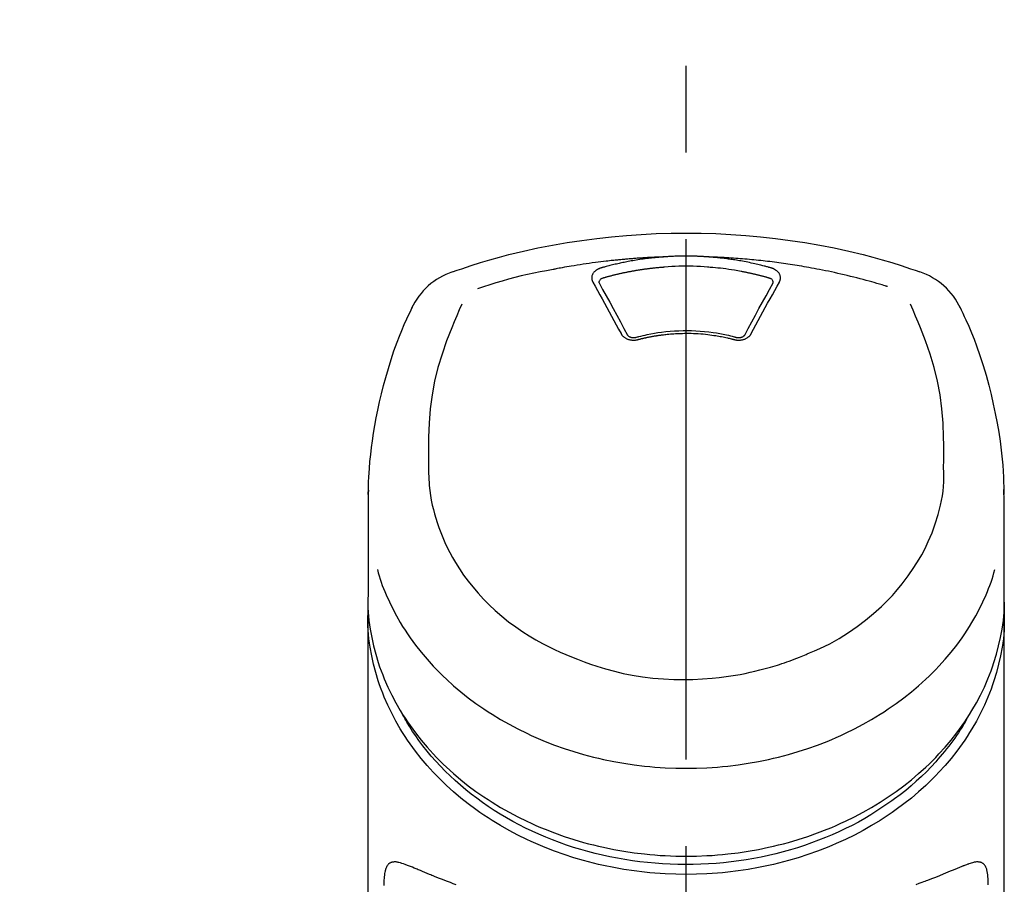
# Model space of a CAD drawing. Extents: x 28111 to 54233, y -10810 to -2410.
# Drawn here: x 29303 to 29374, y -7792 to -7730 of the extents above; entities that cross this region are included whole.
import ezdxf

# ---------------------------------------------------------------- set-up
doc = ezdxf.new("R2010")
doc.units = 0
doc.header["$LTSCALE"] = 50
doc.header["$MEASUREMENT"] = 0
doc.linetypes.add('CENTER2', pattern=[1.125, 0.75, -0.125, 0.125, -0.125])
doc.layers.get('0').update_dxf_attribs({"linetype": 'CONTINUOUS'})
doc.layers.add('150-機器', color=8, linetype='CONTINUOUS')
doc.layers.add('161-番号', color=110, linetype='CONTINUOUS')
doc.styles.add('KH001', font='txt')
doc.dimstyles.new('KH1xx030', dxfattribs={"dimscale": 30, "dimtxt": 2, "dimasz": 0.6, "dimexe": 0.3, "dimexo": 1.2, "dimgap": 0.5, "dimtad": 3, "dimdec": 1, "dimdsep": 46, "dimlunit": 6, "dimtxsty": 'KH001', "dimblk": 'DOT', "dimcen": 1, "dimdle": 1, "dimclrd": 256, "dimclre": 256, "dimclrt": 256, "dimadec": 0, "dimazin": 0, "dimtfac": 1, "dimtdec": 1, "dimtix": 1, "dimtmove": 2, "dimatfit": 3, "dimldrblk": 'CLOSEDBLANK', "dimfxl": 1, "dimtolj": 1, "dimtzin": 0, "dimlwd": -1, "dimlwe": -1, "dimarcsym": 0})

# ---------------------------------------------------------------- blocks, each defined once
blk = doc.blocks.new('_Dot')
at = {"color": 0, "linetype": 'ByBlock', "lineweight": -2}
blk.add_line((-0.5, 0), (-1, 0), dxfattribs=at)
at = {"color": 0, "linetype": 'ByBlock', "const_width": 0.5}
blk.add_lwpolyline([(-0.25, 0, 1), (0.25, 0, 1)], format="xyb", close=True, dxfattribs=at)

msp = doc.modelspace()

# ---------------------------------------------------------------- linework, layer by layer
at = {"layer": '150-機器', "color": 161, "linetype": 'CENTER2'}
msp.add_line((29351.406, -8064.588), (29351.406, -7732.6), dxfattribs=at)
at = {"layer": '150-機器', "color": 13, "linetype": 'Continuous'}
for points in [[(29334.546, -7748.19), (29334.883, -7748.076), (29335.219, -7747.962), (29335.557, -7747.849), (29335.895, -7747.738), (29336.572, -7747.524), (29337.253, -7747.32), (29337.938, -7747.127), (29338.625, -7746.945), (29339.668, -7746.692), (29340.717, -7746.466), (29341.772, -7746.264), (29342.83, -7746.084), (29343.894, -7745.923), (29344.961, -7745.783), (29346.03, -7745.664), (29347.101, -7745.566), (29348.176, -7745.49), (29349.252, -7745.436), (29350.328, -7745.403), (29351.406, -7745.393), (29352.483, -7745.403), (29353.56, -7745.436), (29354.636, -7745.49), (29355.71, -7745.566), (29356.782, -7745.664), (29357.851, -7745.783), (29358.917, -7745.923), (29359.981, -7746.084), (29361.04, -7746.265), (29362.094, -7746.466), (29363.144, -7746.692), (29364.187, -7746.945), (29364.874, -7747.127), (29365.558, -7747.32), (29366.239, -7747.524), (29366.917, -7747.738), (29367.255, -7747.849), (29367.592, -7747.962), (29367.929, -7748.076), (29368.266, -7748.19)], [(29349.804, -7747.115), (29349.776, -7747.116), (29349.748, -7747.117), (29349.72, -7747.118), (29349.692, -7747.119), (29349.636, -7747.121), (29349.58, -7747.123), (29349.524, -7747.125), (29349.468, -7747.127), (29349.384, -7747.13), (29349.3, -7747.133), (29349.216, -7747.137), (29349.132, -7747.141), (29349.048, -7747.145), (29348.964, -7747.149), (29348.881, -7747.153), (29348.797, -7747.157), (29348.713, -7747.162), (29348.629, -7747.166), (29348.545, -7747.171), (29348.461, -7747.176), (29348.377, -7747.181), (29348.293, -7747.186), (29348.21, -7747.191), (29348.126, -7747.197), (29348.042, -7747.202), (29347.958, -7747.208), (29347.874, -7747.214), (29347.791, -7747.22), (29347.707, -7747.226), (29347.623, -7747.232), (29347.539, -7747.239), (29347.456, -7747.245), (29347.372, -7747.252), (29347.288, -7747.259), (29347.204, -7747.266), (29347.121, -7747.273), (29347.037, -7747.28), (29346.954, -7747.288), (29346.87, -7747.295), (29346.786, -7747.303), (29346.703, -7747.311), (29346.619, -7747.319), (29346.535, -7747.327), (29346.452, -7747.335), (29346.368, -7747.343), (29346.285, -7747.352), (29346.201, -7747.361), (29346.118, -7747.369), (29345.999, -7747.382), (29345.879, -7747.395), (29345.76, -7747.408), (29345.641, -7747.422), (29345.446, -7747.444), (29345.252, -7747.467), (29345.057, -7747.491), (29344.863, -7747.516), (29344.641, -7747.545), (29344.42, -7747.576), (29344.198, -7747.608), (29343.977, -7747.641), (29343.764, -7747.674), (29343.551, -7747.708), (29343.338, -7747.743), (29343.126, -7747.778), (29342.961, -7747.806), (29342.795, -7747.834), (29342.63, -7747.863), (29342.466, -7747.893), (29342.356, -7747.914), (29342.246, -7747.935), (29342.137, -7747.956), (29342.027, -7747.977), (29341.972, -7747.988), (29341.918, -7747.998), (29341.863, -7748.009), (29341.808, -7748.019)], [(29349.804, -7747.115), (29349.789, -7747.116), (29349.774, -7747.117), (29349.759, -7747.119), (29349.744, -7747.12), (29349.708, -7747.122), (29349.672, -7747.125), (29349.636, -7747.127), (29349.6, -7747.13), (29349.537, -7747.135), (29349.474, -7747.14), (29349.411, -7747.146), (29349.348, -7747.152), (29349.266, -7747.159), (29349.185, -7747.167), (29349.104, -7747.175), (29349.023, -7747.183), (29348.911, -7747.195), (29348.799, -7747.208), (29348.687, -7747.221), (29348.575, -7747.234), (29348.447, -7747.251), (29348.318, -7747.268), (29348.19, -7747.286), (29348.061, -7747.305), (29347.935, -7747.324), (29347.808, -7747.345), (29347.681, -7747.366), (29347.555, -7747.387), (29347.448, -7747.406), (29347.342, -7747.426), (29347.235, -7747.446), (29347.129, -7747.466), (29347.035, -7747.484), (29346.941, -7747.503), (29346.847, -7747.522), (29346.753, -7747.542), (29346.66, -7747.562), (29346.566, -7747.582), (29346.473, -7747.603), (29346.379, -7747.624), (29346.286, -7747.646), (29346.193, -7747.668), (29346.1, -7747.69), (29346.007, -7747.713), (29345.915, -7747.736), (29345.822, -7747.759), (29345.73, -7747.783), (29345.638, -7747.808), (29345.577, -7747.825), (29345.515, -7747.842), (29345.454, -7747.859), (29345.393, -7747.876), (29345.363, -7747.885), (29345.332, -7747.893), (29345.302, -7747.902), (29345.271, -7747.911)], [(29353.008, -7747.115), (29352.991, -7747.114), (29352.974, -7747.113), (29352.958, -7747.112), (29352.941, -7747.11), (29352.908, -7747.108), (29352.875, -7747.106), (29352.842, -7747.103), (29352.808, -7747.101), (29352.758, -7747.098), (29352.709, -7747.095), (29352.659, -7747.092), (29352.609, -7747.089), (29352.559, -7747.086), (29352.509, -7747.084), (29352.459, -7747.081), (29352.409, -7747.079), (29352.359, -7747.076), (29352.309, -7747.074), (29352.259, -7747.072), (29352.209, -7747.07), (29352.159, -7747.068), (29352.109, -7747.067), (29352.059, -7747.065), (29352.008, -7747.064), (29351.958, -7747.062), (29351.908, -7747.061), (29351.858, -7747.06), (29351.808, -7747.059), (29351.757, -7747.058), (29351.707, -7747.058), (29351.657, -7747.057), (29351.607, -7747.056), (29351.54, -7747.056), (29351.473, -7747.055), (29351.406, -7747.055), (29351.339, -7747.055), (29351.255, -7747.055), (29351.171, -7747.056), (29351.088, -7747.057), (29351.004, -7747.058), (29350.904, -7747.06), (29350.803, -7747.063), (29350.703, -7747.066), (29350.603, -7747.069), (29350.503, -7747.073), (29350.403, -7747.077), (29350.303, -7747.082), (29350.203, -7747.088), (29350.136, -7747.092), (29350.07, -7747.096), (29350.003, -7747.101), (29349.937, -7747.106), (29349.904, -7747.108), (29349.87, -7747.111), (29349.837, -7747.113), (29349.804, -7747.115)], [(29365.937, -7749.252), (29365.895, -7749.239), (29365.853, -7749.226), (29365.811, -7749.213), (29365.769, -7749.201), (29365.663, -7749.168), (29365.557, -7749.136), (29365.451, -7749.105), (29365.344, -7749.073), (29365.163, -7749.02), (29364.981, -7748.968), (29364.799, -7748.917), (29364.617, -7748.866), (29364.396, -7748.806), (29364.175, -7748.746), (29363.953, -7748.688), (29363.731, -7748.631), (29363.498, -7748.572), (29363.265, -7748.514), (29363.031, -7748.457), (29362.797, -7748.402), (29362.568, -7748.349), (29362.339, -7748.297), (29362.11, -7748.246), (29361.881, -7748.196), (29361.668, -7748.151), (29361.455, -7748.107), (29361.242, -7748.064), (29361.028, -7748.022), (29360.838, -7747.985), (29360.647, -7747.949), (29360.456, -7747.913), (29360.265, -7747.878), (29360.091, -7747.848), (29359.917, -7747.817), (29359.743, -7747.788), (29359.569, -7747.758), (29359.406, -7747.732), (29359.244, -7747.706), (29359.081, -7747.68), (29358.918, -7747.655), (29358.755, -7747.631), (29358.592, -7747.607), (29358.429, -7747.583), (29358.265, -7747.56), (29358.102, -7747.538), (29357.939, -7747.516), (29357.775, -7747.495), (29357.612, -7747.474), (29357.448, -7747.454), (29357.284, -7747.434), (29357.12, -7747.415), (29356.957, -7747.397), (29356.793, -7747.379), (29356.629, -7747.361), (29356.465, -7747.344), (29356.3, -7747.328), (29356.136, -7747.312), (29355.972, -7747.297), (29355.808, -7747.282), (29355.643, -7747.268), (29355.479, -7747.254), (29355.314, -7747.241), (29355.15, -7747.228), (29354.985, -7747.216), (29354.821, -7747.205), (29354.656, -7747.194), (29354.491, -7747.183), (29354.327, -7747.173), (29354.162, -7747.164), (29353.997, -7747.155), (29353.832, -7747.146), (29353.667, -7747.139), (29353.557, -7747.135), (29353.447, -7747.131), (29353.337, -7747.127), (29353.227, -7747.123), (29353.173, -7747.121), (29353.118, -7747.119), (29353.063, -7747.117), (29353.008, -7747.115)], [(29357.54, -7747.911), (29357.526, -7747.907), (29357.512, -7747.903), (29357.498, -7747.899), (29357.484, -7747.895), (29357.45, -7747.885), (29357.416, -7747.875), (29357.381, -7747.865), (29357.347, -7747.856), (29357.287, -7747.839), (29357.227, -7747.823), (29357.167, -7747.807), (29357.107, -7747.791), (29357.029, -7747.77), (29356.951, -7747.75), (29356.873, -7747.73), (29356.795, -7747.711), (29356.686, -7747.684), (29356.578, -7747.658), (29356.469, -7747.632), (29356.36, -7747.607), (29356.235, -7747.579), (29356.109, -7747.551), (29355.983, -7747.525), (29355.856, -7747.499), (29355.73, -7747.474), (29355.605, -7747.45), (29355.479, -7747.427), (29355.352, -7747.404), (29355.246, -7747.386), (29355.139, -7747.368), (29355.032, -7747.35), (29354.925, -7747.333), (29354.83, -7747.318), (29354.735, -7747.304), (29354.639, -7747.29), (29354.544, -7747.276), (29354.448, -7747.263), (29354.353, -7747.25), (29354.257, -7747.238), (29354.161, -7747.226), (29354.066, -7747.214), (29353.97, -7747.203), (29353.874, -7747.193), (29353.778, -7747.182), (29353.682, -7747.172), (29353.586, -7747.162), (29353.489, -7747.153), (29353.393, -7747.145), (29353.329, -7747.139), (29353.265, -7747.134), (29353.2, -7747.13), (29353.136, -7747.125), (29353.104, -7747.123), (29353.072, -7747.12), (29353.04, -7747.118), (29353.008, -7747.115)], [(29341.808, -7748.019), (29341.345, -7748.105), (29340.881, -7748.192), (29340.419, -7748.284), (29339.958, -7748.382), (29339.499, -7748.487), (29339.041, -7748.6), (29338.586, -7748.72), (29338.133, -7748.849), (29337.684, -7748.984), (29337.238, -7749.125), (29336.793, -7749.269), (29336.348, -7749.416)], [(29345.271, -7747.911), (29345.266, -7747.912), (29345.261, -7747.914), (29345.256, -7747.915), (29345.251, -7747.917), (29345.24, -7747.92), (29345.23, -7747.923), (29345.219, -7747.926), (29345.209, -7747.929), (29345.194, -7747.935), (29345.179, -7747.94), (29345.164, -7747.946), (29345.149, -7747.953), (29345.131, -7747.96), (29345.114, -7747.967), (29345.097, -7747.975), (29345.08, -7747.983), (29345.061, -7747.993), (29345.042, -7748.003), (29345.023, -7748.013), (29345.005, -7748.023), (29344.978, -7748.039), (29344.951, -7748.056), (29344.925, -7748.073), (29344.899, -7748.092), (29344.869, -7748.115), (29344.84, -7748.139), (29344.812, -7748.164), (29344.784, -7748.191), (29344.755, -7748.222), (29344.728, -7748.256), (29344.703, -7748.291), (29344.68, -7748.327), (29344.66, -7748.363), (29344.643, -7748.4), (29344.629, -7748.438), (29344.617, -7748.477), (29344.61, -7748.509), (29344.605, -7748.541), (29344.601, -7748.573), (29344.599, -7748.606), (29344.599, -7748.631), (29344.6, -7748.657), (29344.602, -7748.683), (29344.604, -7748.708), (29344.607, -7748.727), (29344.61, -7748.746), (29344.614, -7748.765), (29344.618, -7748.784), (29344.623, -7748.802), (29344.628, -7748.821), (29344.634, -7748.839), (29344.641, -7748.857), (29344.647, -7748.869), (29344.653, -7748.88), (29344.659, -7748.892), (29344.665, -7748.903), (29344.668, -7748.909), (29344.671, -7748.915), (29344.674, -7748.921), (29344.676, -7748.926)], [(29349.852, -7747.857), (29349.834, -7747.858), (29349.817, -7747.859), (29349.799, -7747.861), (29349.781, -7747.862), (29349.745, -7747.864), (29349.71, -7747.867), (29349.674, -7747.87), (29349.638, -7747.872), (29349.585, -7747.877), (29349.532, -7747.881), (29349.478, -7747.886), (29349.425, -7747.891), (29349.372, -7747.896), (29349.318, -7747.901), (29349.265, -7747.906), (29349.212, -7747.911), (29349.159, -7747.916), (29349.105, -7747.922), (29349.052, -7747.928), (29348.999, -7747.933), (29348.946, -7747.939), (29348.893, -7747.945), (29348.839, -7747.952), (29348.786, -7747.958), (29348.733, -7747.964), (29348.68, -7747.971), (29348.627, -7747.978), (29348.574, -7747.985), (29348.521, -7747.991), (29348.468, -7747.999), (29348.415, -7748.006), (29348.362, -7748.013), (29348.309, -7748.021), (29348.257, -7748.028), (29348.204, -7748.036), (29348.151, -7748.044), (29348.098, -7748.052), (29348.045, -7748.06), (29347.993, -7748.068), (29347.94, -7748.077), (29347.887, -7748.085), (29347.835, -7748.094), (29347.782, -7748.102), (29347.73, -7748.111), (29347.677, -7748.12), (29347.625, -7748.13), (29347.572, -7748.139), (29347.52, -7748.148), (29347.467, -7748.158), (29347.415, -7748.167), (29347.363, -7748.177), (29347.31, -7748.187), (29347.258, -7748.197), (29347.206, -7748.207), (29347.154, -7748.218), (29347.102, -7748.228), (29347.05, -7748.238), (29346.998, -7748.249), (29346.945, -7748.26), (29346.893, -7748.271), (29346.842, -7748.282), (29346.79, -7748.293), (29346.738, -7748.304), (29346.686, -7748.316), (29346.634, -7748.327), (29346.582, -7748.339), (29346.531, -7748.351), (29346.479, -7748.363), (29346.428, -7748.375), (29346.376, -7748.387), (29346.324, -7748.399), (29346.273, -7748.412), (29346.222, -7748.424), (29346.17, -7748.437), (29346.119, -7748.45), (29346.068, -7748.463), (29346.016, -7748.476), (29345.965, -7748.489), (29345.914, -7748.502), (29345.863, -7748.516), (29345.812, -7748.529), (29345.761, -7748.543), (29345.71, -7748.557), (29345.659, -7748.571), (29345.625, -7748.58), (29345.591, -7748.59), (29345.557, -7748.599), (29345.524, -7748.609), (29345.507, -7748.614), (29345.49, -7748.618), (29345.473, -7748.623), (29345.456, -7748.628)], [(29352.959, -7747.857), (29352.701, -7747.835), (29352.444, -7747.815), (29352.186, -7747.797), (29351.927, -7747.784), (29351.667, -7747.776), (29351.406, -7747.773), (29351.145, -7747.776), (29350.884, -7747.784), (29350.626, -7747.797), (29350.368, -7747.815), (29350.11, -7747.835), (29349.852, -7747.857)], [(29357.356, -7748.628), (29357.339, -7748.623), (29357.323, -7748.619), (29357.307, -7748.614), (29357.291, -7748.61), (29357.258, -7748.6), (29357.226, -7748.591), (29357.193, -7748.582), (29357.161, -7748.573), (29357.112, -7748.559), (29357.063, -7748.546), (29357.014, -7748.533), (29356.966, -7748.52), (29356.917, -7748.507), (29356.868, -7748.495), (29356.819, -7748.482), (29356.77, -7748.469), (29356.721, -7748.457), (29356.671, -7748.445), (29356.622, -7748.432), (29356.573, -7748.42), (29356.524, -7748.408), (29356.475, -7748.396), (29356.426, -7748.385), (29356.376, -7748.373), (29356.327, -7748.362), (29356.278, -7748.35), (29356.228, -7748.339), (29356.179, -7748.328), (29356.13, -7748.317), (29356.08, -7748.306), (29356.031, -7748.295), (29355.981, -7748.284), (29355.932, -7748.274), (29355.882, -7748.263), (29355.833, -7748.253), (29355.783, -7748.243), (29355.734, -7748.233), (29355.684, -7748.223), (29355.634, -7748.213), (29355.585, -7748.203), (29355.535, -7748.194), (29355.485, -7748.184), (29355.436, -7748.175), (29355.386, -7748.165), (29355.261, -7748.142), (29355.136, -7748.119), (29355.011, -7748.097), (29354.886, -7748.075), (29354.685, -7748.042), (29354.483, -7748.01), (29354.281, -7747.981), (29354.079, -7747.955), (29353.893, -7747.934), (29353.706, -7747.915), (29353.52, -7747.898), (29353.333, -7747.883), (29353.24, -7747.876), (29353.147, -7747.87), (29353.054, -7747.863), (29352.961, -7747.857), (29352.96, -7747.857), (29352.959, -7747.857), (29352.958, -7747.856), (29352.957, -7747.856)], [(29358.135, -7748.926), (29358.138, -7748.921), (29358.141, -7748.915), (29358.144, -7748.909), (29358.147, -7748.903), (29358.153, -7748.892), (29358.159, -7748.88), (29358.165, -7748.869), (29358.17, -7748.857), (29358.177, -7748.839), (29358.183, -7748.821), (29358.189, -7748.802), (29358.193, -7748.784), (29358.197, -7748.765), (29358.201, -7748.746), (29358.204, -7748.727), (29358.207, -7748.708), (29358.21, -7748.683), (29358.212, -7748.657), (29358.213, -7748.631), (29358.212, -7748.606), (29358.21, -7748.573), (29358.207, -7748.541), (29358.201, -7748.509), (29358.194, -7748.477), (29358.182, -7748.438), (29358.168, -7748.4), (29358.151, -7748.363), (29358.132, -7748.327), (29358.109, -7748.291), (29358.084, -7748.256), (29358.056, -7748.222), (29358.027, -7748.191), (29358, -7748.164), (29357.972, -7748.139), (29357.942, -7748.115), (29357.912, -7748.092), (29357.887, -7748.074), (29357.86, -7748.056), (29357.834, -7748.039), (29357.807, -7748.023), (29357.786, -7748.012), (29357.765, -7748), (29357.744, -7747.989), (29357.723, -7747.978), (29357.701, -7747.968), (29357.679, -7747.958), (29357.656, -7747.948), (29357.634, -7747.94), (29357.618, -7747.935), (29357.603, -7747.93), (29357.587, -7747.925), (29357.571, -7747.92), (29357.564, -7747.918), (29357.556, -7747.915), (29357.548, -7747.913), (29357.54, -7747.911)], [(29344.676, -7748.926), (29344.846, -7749.231), (29345.015, -7749.535), (29345.185, -7749.84), (29345.353, -7750.145), (29345.524, -7750.454), (29345.694, -7750.764), (29345.863, -7751.074), (29346.032, -7751.384), (29346.202, -7751.699), (29346.372, -7752.014), (29346.541, -7752.329), (29346.711, -7752.644)], [(29345.456, -7748.628), (29345.44, -7748.632), (29345.424, -7748.637), (29345.407, -7748.641), (29345.391, -7748.646), (29345.36, -7748.658), (29345.329, -7748.671), (29345.299, -7748.686), (29345.27, -7748.703), (29345.234, -7748.728), (29345.201, -7748.757), (29345.173, -7748.79), (29345.15, -7748.826), (29345.139, -7748.849), (29345.131, -7748.872), (29345.125, -7748.896), (29345.122, -7748.92), (29345.122, -7748.931), (29345.122, -7748.942), (29345.122, -7748.953), (29345.122, -7748.964), (29345.122, -7748.966), (29345.122, -7748.967), (29345.122, -7748.968), (29345.122, -7748.969)], [(29345.122, -7748.967), (29345.123, -7748.976), (29345.125, -7748.984), (29345.126, -7748.993), (29345.128, -7749.002)], [(29356.101, -7752.644), (29356.27, -7752.329), (29356.44, -7752.014), (29356.61, -7751.699), (29356.78, -7751.384), (29356.949, -7751.074), (29357.118, -7750.764), (29357.288, -7750.454), (29357.458, -7750.145), (29357.627, -7749.84), (29357.796, -7749.535), (29357.966, -7749.231), (29358.135, -7748.926)], [(29357.69, -7748.969), (29357.69, -7748.968), (29357.69, -7748.967), (29357.69, -7748.966), (29357.69, -7748.964), (29357.69, -7748.953), (29357.69, -7748.942), (29357.69, -7748.931), (29357.69, -7748.92), (29357.687, -7748.896), (29357.681, -7748.872), (29357.672, -7748.849), (29357.662, -7748.826), (29357.639, -7748.79), (29357.61, -7748.757), (29357.578, -7748.728), (29357.542, -7748.703), (29357.513, -7748.686), (29357.482, -7748.671), (29357.452, -7748.658), (29357.42, -7748.646), (29357.404, -7748.641), (29357.388, -7748.637), (29357.372, -7748.632), (29357.356, -7748.628)], [(29357.684, -7749.002), (29357.685, -7748.993), (29357.687, -7748.984), (29357.688, -7748.976), (29357.69, -7748.967)], [(29345.123, -7748.991), (29345.38, -7749.451), (29345.638, -7749.912), (29345.894, -7750.374), (29346.148, -7750.837), (29346.408, -7751.313), (29346.665, -7751.79), (29346.922, -7752.268), (29347.178, -7752.746)], [(29355.634, -7752.746), (29355.89, -7752.268), (29356.146, -7751.79), (29356.404, -7751.313), (29356.663, -7750.837), (29356.918, -7750.374), (29357.174, -7749.912), (29357.431, -7749.451), (29357.689, -7748.991)], [(29328.478, -7764.241), (29328.482, -7764.09), (29328.486, -7763.939), (29328.49, -7763.788), (29328.494, -7763.637), (29328.506, -7763.316), (29328.52, -7762.996), (29328.539, -7762.675), (29328.56, -7762.355), (29328.603, -7761.855), (29328.655, -7761.355), (29328.716, -7760.856), (29328.784, -7760.358), (29328.866, -7759.808), (29328.957, -7759.258), (29329.056, -7758.711), (29329.164, -7758.165), (29329.293, -7757.568), (29329.433, -7756.973), (29329.583, -7756.382), (29329.743, -7755.792), (29329.928, -7755.153), (29330.125, -7754.518), (29330.336, -7753.888), (29330.563, -7753.263), (29330.728, -7752.834), (29330.901, -7752.409), (29331.08, -7751.986), (29331.266, -7751.566), (29331.366, -7751.349), (29331.467, -7751.132), (29331.568, -7750.915), (29331.671, -7750.699)], [(29335.227, -7750.51), (29335.042, -7750.935), (29334.858, -7751.361), (29334.677, -7751.788), (29334.5, -7752.217), (29334.133, -7753.159), (29333.8, -7754.113), (29333.508, -7755.079), (29333.268, -7756.059), (29333.085, -7757.059), (29332.956, -7758.069), (29332.874, -7759.085), (29332.833, -7760.103), (29332.825, -7760.653), (29332.824, -7761.203), (29332.828, -7761.753), (29332.834, -7762.302)], [(29369.977, -7762.302), (29369.984, -7761.753), (29369.988, -7761.203), (29369.987, -7760.653), (29369.979, -7760.103), (29369.938, -7759.087), (29369.856, -7758.073), (29369.727, -7757.064), (29369.544, -7756.066), (29369.305, -7755.088), (29369.014, -7754.123), (29368.682, -7753.171), (29368.316, -7752.231), (29368.14, -7751.804), (29367.96, -7751.378), (29367.777, -7750.954), (29367.593, -7750.53)], [(29371.141, -7750.699), (29371.253, -7750.935), (29371.364, -7751.171), (29371.474, -7751.408), (29371.583, -7751.646), (29371.787, -7752.109), (29371.984, -7752.576), (29372.172, -7753.046), (29372.352, -7753.519), (29372.6, -7754.22), (29372.828, -7754.927), (29373.04, -7755.64), (29373.235, -7756.357), (29373.406, -7757.036), (29373.564, -7757.719), (29373.709, -7758.404), (29373.84, -7759.092), (29373.952, -7759.741), (29374.052, -7760.392), (29374.137, -7761.045), (29374.206, -7761.699), (29374.242, -7762.127), (29374.271, -7762.555), (29374.294, -7762.983), (29374.311, -7763.412), (29374.318, -7763.62), (29374.323, -7763.827), (29374.329, -7764.035), (29374.333, -7764.242)], [(29347.785, -7752.91), (29347.837, -7752.896), (29347.89, -7752.882), (29347.942, -7752.868), (29347.995, -7752.854), (29348.146, -7752.815), (29348.298, -7752.777), (29348.451, -7752.741), (29348.603, -7752.707), (29348.859, -7752.654), (29349.116, -7752.608), (29349.374, -7752.567), (29349.633, -7752.531), (29349.941, -7752.495), (29350.251, -7752.467), (29350.561, -7752.445), (29350.871, -7752.431), (29351.182, -7752.423), (29351.494, -7752.421), (29351.805, -7752.426), (29352.116, -7752.438), (29352.426, -7752.457), (29352.736, -7752.482), (29353.045, -7752.514), (29353.353, -7752.554), (29353.596, -7752.591), (29353.839, -7752.633), (29354.081, -7752.68), (29354.322, -7752.732), (29354.46, -7752.764), (29354.598, -7752.798), (29354.736, -7752.833), (29354.873, -7752.869), (29354.911, -7752.879), (29354.95, -7752.889), (29354.988, -7752.9), (29355.027, -7752.91)], [(29346.711, -7752.644), (29346.714, -7752.649), (29346.717, -7752.654), (29346.72, -7752.66), (29346.723, -7752.665), (29346.729, -7752.676), (29346.736, -7752.686), (29346.742, -7752.697), (29346.748, -7752.708), (29346.763, -7752.729), (29346.778, -7752.749), (29346.795, -7752.769), (29346.812, -7752.789), (29346.835, -7752.813), (29346.858, -7752.837), (29346.883, -7752.86), (29346.909, -7752.882), (29346.942, -7752.907), (29346.977, -7752.932), (29347.013, -7752.954), (29347.05, -7752.975), (29347.089, -7752.996), (29347.129, -7753.014), (29347.17, -7753.032), (29347.212, -7753.047), (29347.256, -7753.061), (29347.3, -7753.073), (29347.345, -7753.083), (29347.39, -7753.092), (29347.436, -7753.099), (29347.482, -7753.105), (29347.529, -7753.109), (29347.576, -7753.111), (29347.615, -7753.111), (29347.654, -7753.11), (29347.693, -7753.108), (29347.732, -7753.105), (29347.762, -7753.102), (29347.793, -7753.098), (29347.824, -7753.094), (29347.854, -7753.088), (29347.869, -7753.085), (29347.883, -7753.081), (29347.898, -7753.077), (29347.913, -7753.074), (29347.92, -7753.072), (29347.927, -7753.07), (29347.935, -7753.068), (29347.942, -7753.067)], [(29347.158, -7752.712), (29347.162, -7752.72), (29347.166, -7752.729), (29347.171, -7752.738), (29347.175, -7752.746), (29347.187, -7752.764), (29347.2, -7752.78), (29347.215, -7752.795), (29347.231, -7752.81), (29347.261, -7752.832), (29347.292, -7752.852), (29347.325, -7752.868), (29347.359, -7752.883), (29347.392, -7752.893), (29347.424, -7752.903), (29347.457, -7752.91), (29347.49, -7752.916), (29347.517, -7752.92), (29347.544, -7752.924), (29347.572, -7752.926), (29347.599, -7752.927), (29347.628, -7752.928), (29347.657, -7752.927), (29347.685, -7752.926), (29347.714, -7752.923), (29347.733, -7752.92), (29347.751, -7752.917), (29347.77, -7752.913), (29347.789, -7752.909), (29347.798, -7752.907), (29347.808, -7752.904), (29347.817, -7752.902), (29347.826, -7752.899)], [(29347.942, -7753.067), (29347.956, -7753.063), (29347.97, -7753.059), (29347.984, -7753.056), (29347.998, -7753.052), (29348.026, -7753.045), (29348.054, -7753.038), (29348.082, -7753.03), (29348.109, -7753.023), (29348.152, -7753.013), (29348.194, -7753.002), (29348.236, -7752.992), (29348.278, -7752.982), (29348.32, -7752.973), (29348.363, -7752.963), (29348.405, -7752.953), (29348.447, -7752.944), (29348.49, -7752.934), (29348.532, -7752.925), (29348.575, -7752.916), (29348.617, -7752.907), (29348.66, -7752.898), (29348.703, -7752.89), (29348.745, -7752.881), (29348.788, -7752.873), (29348.831, -7752.864), (29348.874, -7752.856), (29348.916, -7752.848), (29348.959, -7752.84), (29349.002, -7752.833), (29349.045, -7752.825), (29349.088, -7752.818), (29349.131, -7752.81), (29349.174, -7752.803), (29349.217, -7752.796), (29349.261, -7752.789), (29349.304, -7752.783), (29349.347, -7752.776), (29349.39, -7752.77), (29349.433, -7752.763), (29349.477, -7752.757), (29349.53, -7752.75), (29349.583, -7752.742), (29349.636, -7752.735), (29349.689, -7752.728), (29349.777, -7752.717), (29349.864, -7752.707), (29349.951, -7752.697), (29350.038, -7752.687), (29350.156, -7752.675), (29350.273, -7752.665), (29350.391, -7752.655), (29350.509, -7752.647), (29350.631, -7752.64), (29350.753, -7752.634), (29350.875, -7752.629), (29350.997, -7752.625), (29351.144, -7752.621), (29351.291, -7752.619), (29351.438, -7752.618), (29351.585, -7752.618), (29351.761, -7752.619), (29351.936, -7752.624), (29352.112, -7752.63), (29352.287, -7752.64), (29352.459, -7752.653), (29352.63, -7752.668), (29352.801, -7752.686), (29352.971, -7752.706), (29353.116, -7752.725), (29353.261, -7752.744), (29353.406, -7752.765), (29353.55, -7752.787), (29353.655, -7752.804), (29353.76, -7752.822), (29353.864, -7752.84), (29353.969, -7752.86), (29354.072, -7752.88), (29354.175, -7752.901), (29354.278, -7752.923), (29354.38, -7752.946), (29354.451, -7752.962), (29354.521, -7752.979), (29354.591, -7752.995), (29354.662, -7753.013), (29354.699, -7753.022), (29354.737, -7753.032), (29354.775, -7753.042), (29354.812, -7753.052), (29354.827, -7753.056), (29354.841, -7753.059), (29354.855, -7753.063), (29354.87, -7753.067)], [(29354.87, -7753.067), (29354.877, -7753.068), (29354.884, -7753.07), (29354.892, -7753.072), (29354.899, -7753.074), (29354.914, -7753.077), (29354.928, -7753.081), (29354.943, -7753.085), (29354.958, -7753.088), (29354.988, -7753.094), (29355.019, -7753.098), (29355.049, -7753.102), (29355.08, -7753.105), (29355.119, -7753.108), (29355.158, -7753.11), (29355.197, -7753.111), (29355.236, -7753.111), (29355.283, -7753.109), (29355.329, -7753.105), (29355.376, -7753.1), (29355.422, -7753.092), (29355.467, -7753.084), (29355.512, -7753.073), (29355.556, -7753.061), (29355.6, -7753.047), (29355.642, -7753.032), (29355.682, -7753.015), (29355.723, -7752.996), (29355.762, -7752.975), (29355.799, -7752.954), (29355.835, -7752.932), (29355.87, -7752.907), (29355.903, -7752.882), (29355.929, -7752.86), (29355.953, -7752.837), (29355.977, -7752.813), (29356, -7752.789), (29356.017, -7752.769), (29356.033, -7752.749), (29356.049, -7752.729), (29356.063, -7752.708), (29356.07, -7752.697), (29356.076, -7752.686), (29356.082, -7752.676), (29356.088, -7752.665), (29356.091, -7752.66), (29356.095, -7752.654), (29356.098, -7752.649), (29356.101, -7752.644)], [(29354.985, -7752.899), (29354.995, -7752.902), (29355.004, -7752.904), (29355.013, -7752.907), (29355.023, -7752.909), (29355.042, -7752.913), (29355.06, -7752.917), (29355.079, -7752.92), (29355.098, -7752.923), (29355.127, -7752.926), (29355.155, -7752.927), (29355.184, -7752.928), (29355.213, -7752.927), (29355.24, -7752.926), (29355.267, -7752.923), (29355.295, -7752.92), (29355.322, -7752.916), (29355.355, -7752.91), (29355.388, -7752.902), (29355.42, -7752.893), (29355.452, -7752.882), (29355.487, -7752.868), (29355.52, -7752.852), (29355.551, -7752.832), (29355.581, -7752.81), (29355.596, -7752.795), (29355.611, -7752.78), (29355.625, -7752.764), (29355.636, -7752.746), (29355.641, -7752.738), (29355.645, -7752.729), (29355.65, -7752.72), (29355.654, -7752.712)], [(29332.834, -7762.302), (29332.834, -7762.409), (29332.833, -7762.516), (29332.833, -7762.623), (29332.834, -7762.73), (29332.839, -7762.945), (29332.849, -7763.159), (29332.862, -7763.373), (29332.879, -7763.587), (29332.917, -7763.944), (29332.966, -7764.3), (29333.027, -7764.654), (29333.1, -7765.005), (29333.175, -7765.323), (29333.259, -7765.638), (29333.351, -7765.951), (29333.451, -7766.262), (29333.577, -7766.625), (29333.712, -7766.984), (29333.856, -7767.339), (29334.009, -7767.691), (29334.182, -7768.062), (29334.364, -7768.427), (29334.557, -7768.787), (29334.761, -7769.141), (29335.049, -7769.599), (29335.355, -7770.045), (29335.677, -7770.479), (29336.016, -7770.902), (29336.398, -7771.347), (29336.795, -7771.777), (29337.208, -7772.192), (29337.636, -7772.593), (29338.114, -7773.009), (29338.607, -7773.406), (29339.115, -7773.784), (29339.638, -7774.142), (29340.096, -7774.433), (29340.563, -7774.71), (29341.038, -7774.972), (29341.521, -7775.219), (29341.918, -7775.41), (29342.319, -7775.592), (29342.723, -7775.767), (29343.13, -7775.936), (29343.584, -7776.118), (29344.041, -7776.293), (29344.501, -7776.459), (29344.965, -7776.616), (29345.594, -7776.809), (29346.229, -7776.981), (29346.869, -7777.131), (29347.515, -7777.259), (29348.263, -7777.377), (29349.014, -7777.465), (29349.769, -7777.525), (29350.527, -7777.56), (29351.215, -7777.571), (29351.903, -7777.563), (29352.59, -7777.534), (29353.277, -7777.483), (29353.789, -7777.431), (29354.299, -7777.367), (29354.808, -7777.291), (29355.314, -7777.202), (29355.667, -7777.131), (29356.018, -7777.055), (29356.369, -7776.973), (29356.718, -7776.886), (29356.915, -7776.836), (29357.111, -7776.783), (29357.306, -7776.73), (29357.502, -7776.675), (29357.663, -7776.628), (29357.825, -7776.58), (29357.986, -7776.531), (29358.147, -7776.481), (29358.319, -7776.426), (29358.491, -7776.368), (29358.662, -7776.31), (29358.833, -7776.25), (29359.022, -7776.183), (29359.209, -7776.114), (29359.396, -7776.043), (29359.582, -7775.968), (29359.703, -7775.917), (29359.825, -7775.864), (29359.946, -7775.811), (29360.067, -7775.758), (29360.127, -7775.732), (29360.188, -7775.705), (29360.249, -7775.679), (29360.309, -7775.653)], [(29360.309, -7775.653), (29360.678, -7775.499), (29361.044, -7775.342), (29361.407, -7775.178), (29361.764, -7775.002), (29362.109, -7774.815), (29362.448, -7774.616), (29362.782, -7774.407), (29363.111, -7774.191), (29363.736, -7773.755), (29364.342, -7773.297), (29364.93, -7772.814), (29365.496, -7772.305), (29365.765, -7772.046), (29366.027, -7771.781), (29366.283, -7771.509), (29366.533, -7771.231), (29366.997, -7770.678), (29367.434, -7770.104), (29367.843, -7769.51), (29368.224, -7768.896), (29368.4, -7768.587), (29368.567, -7768.274), (29368.726, -7767.957), (29368.877, -7767.635), (29369.146, -7766.998), (29369.381, -7766.349), (29369.583, -7765.688), (29369.754, -7765.017), (29369.828, -7764.68), (29369.892, -7764.341), (29369.943, -7764.001), (29369.977, -7763.66), (29369.994, -7763.322), (29369.996, -7762.982), (29369.989, -7762.643), (29369.977, -7762.302)], [(29374.345, -7765.141), (29374.345, -7765.091), (29374.344, -7765.042), (29374.344, -7764.993), (29374.344, -7764.944), (29374.344, -7764.846), (29374.343, -7764.747), (29374.343, -7764.649), (29374.342, -7764.551), (29374.34, -7764.445), (29374.337, -7764.34), (29374.334, -7764.234), (29374.33, -7764.129), (29374.328, -7764.073), (29374.326, -7764.017), (29374.324, -7763.96), (29374.322, -7763.904), (29374.322, -7763.897), (29374.321, -7763.89), (29374.321, -7763.882), (29374.321, -7763.875)], [(29328.488, -7763.933), (29328.488, -7763.949), (29328.487, -7763.966), (29328.486, -7763.982), (29328.486, -7763.999), (29328.482, -7764.099), (29328.479, -7764.2), (29328.476, -7764.3), (29328.473, -7764.401), (29328.472, -7764.501), (29328.471, -7764.602), (29328.47, -7764.703), (29328.47, -7764.803), (29328.469, -7764.888), (29328.468, -7764.972), (29328.468, -7765.056), (29328.467, -7765.141)], [(29328.467, -7765.141), (29328.467, -7765.669), (29328.467, -7766.197), (29328.467, -7766.725), (29328.467, -7767.253), (29328.467, -7767.781), (29328.467, -7768.309), (29328.467, -7768.837), (29328.467, -7769.366), (29328.467, -7769.894), (29328.467, -7770.422), (29328.467, -7770.95), (29328.467, -7771.478)], [(29374.345, -7771.478), (29374.345, -7770.95), (29374.345, -7770.422), (29374.345, -7769.894), (29374.345, -7769.366), (29374.345, -7768.837), (29374.345, -7768.309), (29374.345, -7767.781), (29374.345, -7767.253), (29374.345, -7766.725), (29374.345, -7766.197), (29374.345, -7765.669), (29374.345, -7765.141)], [(29329.136, -7769.645), (29329.2, -7769.875), (29329.267, -7770.105), (29329.337, -7770.334), (29329.412, -7770.561), (29329.494, -7770.788), (29329.583, -7771.013), (29329.676, -7771.237), (29329.772, -7771.46), (29330.004, -7771.973), (29330.249, -7772.48), (29330.509, -7772.978), (29330.787, -7773.468), (29330.957, -7773.745), (29331.132, -7774.02), (29331.313, -7774.29), (29331.499, -7774.557), (29331.889, -7775.09), (29332.298, -7775.608), (29332.724, -7776.113), (29333.167, -7776.603), (29333.4, -7776.848), (29333.637, -7777.089), (29333.878, -7777.325), (29334.124, -7777.558), (29334.634, -7778.018), (29335.158, -7778.461), (29335.696, -7778.887), (29336.247, -7779.297), (29336.534, -7779.5), (29336.824, -7779.698), (29337.117, -7779.892), (29337.413, -7780.081), (29338.022, -7780.45), (29338.641, -7780.801), (29339.271, -7781.133), (29339.91, -7781.448), (29340.239, -7781.601), (29340.571, -7781.749), (29340.904, -7781.892), (29341.24, -7782.03), (29341.924, -7782.294), (29342.614, -7782.539), (29343.311, -7782.765), (29344.014, -7782.971), (29344.374, -7783.069), (29344.734, -7783.161), (29345.095, -7783.248), (29345.458, -7783.33), (29346.189, -7783.48), (29346.924, -7783.609), (29347.662, -7783.719), (29348.403, -7783.81), (29348.778, -7783.848), (29349.153, -7783.881), (29349.528, -7783.909), (29349.904, -7783.931), (29350.655, -7783.961), (29351.406, -7783.971), (29352.157, -7783.961), (29352.907, -7783.931), (29353.283, -7783.909), (29353.659, -7783.881), (29354.034, -7783.848), (29354.409, -7783.81), (29355.149, -7783.719), (29355.887, -7783.609), (29356.622, -7783.48), (29357.354, -7783.33), (29357.716, -7783.248), (29358.078, -7783.161), (29358.438, -7783.069), (29358.797, -7782.971), (29359.5, -7782.765), (29360.197, -7782.539), (29360.888, -7782.294), (29361.571, -7782.03), (29361.907, -7781.892), (29362.241, -7781.749), (29362.572, -7781.601), (29362.902, -7781.448), (29363.541, -7781.133), (29364.17, -7780.801), (29364.79, -7780.45), (29365.398, -7780.081), (29365.695, -7779.892), (29365.988, -7779.698), (29366.278, -7779.5), (29366.565, -7779.297), (29367.116, -7778.887), (29367.654, -7778.461), (29368.178, -7778.018), (29368.688, -7777.558), (29368.933, -7777.325), (29369.175, -7777.089), (29369.412, -7776.848), (29369.645, -7776.603), (29370.088, -7776.113), (29370.514, -7775.608), (29370.922, -7775.09), (29371.313, -7774.557), (29371.499, -7774.29), (29371.68, -7774.02), (29371.855, -7773.745), (29372.024, -7773.468), (29372.302, -7772.978), (29372.563, -7772.48), (29372.808, -7771.973), (29373.04, -7771.46), (29373.136, -7771.237), (29373.229, -7771.013), (29373.317, -7770.788), (29373.4, -7770.561), (29373.475, -7770.334), (29373.545, -7770.105), (29373.611, -7769.875), (29373.676, -7769.645)], [(29328.467, -7771.478), (29328.459, -7771.786), (29328.454, -7772.094), (29328.456, -7772.401), (29328.467, -7772.708), (29328.49, -7773.016), (29328.523, -7773.324), (29328.566, -7773.631), (29328.615, -7773.938), (29328.728, -7774.549), (29328.863, -7775.155), (29329.02, -7775.756), (29329.2, -7776.35), (29329.301, -7776.649), (29329.408, -7776.946), (29329.52, -7777.24), (29329.638, -7777.533), (29329.894, -7778.116), (29330.171, -7778.69), (29330.469, -7779.253), (29330.787, -7779.805), (29330.958, -7780.083), (29331.133, -7780.357), (29331.313, -7780.627), (29331.499, -7780.895), (29331.889, -7781.427), (29332.298, -7781.946), (29332.724, -7782.45), (29333.167, -7782.94), (29333.4, -7783.185), (29333.637, -7783.426), (29333.878, -7783.663), (29334.124, -7783.895), (29334.634, -7784.355), (29335.158, -7784.798), (29335.696, -7785.225), (29336.247, -7785.635), (29336.534, -7785.838), (29336.824, -7786.036), (29337.117, -7786.23), (29337.413, -7786.419), (29338.022, -7786.788), (29338.641, -7787.138), (29339.271, -7787.471), (29339.91, -7787.785), (29340.239, -7787.938), (29340.571, -7788.086), (29340.904, -7788.229), (29341.24, -7788.368), (29341.924, -7788.632), (29342.614, -7788.877), (29343.311, -7789.102), (29344.014, -7789.309), (29344.374, -7789.406), (29344.734, -7789.499), (29345.095, -7789.586), (29345.458, -7789.668), (29346.189, -7789.817), (29346.924, -7789.947), (29347.662, -7790.057), (29348.403, -7790.148), (29348.778, -7790.186), (29349.153, -7790.219), (29349.528, -7790.246), (29349.904, -7790.269), (29350.655, -7790.298), (29351.406, -7790.308), (29352.157, -7790.298), (29352.907, -7790.269), (29353.283, -7790.246), (29353.659, -7790.219), (29354.034, -7790.186), (29354.409, -7790.148), (29355.149, -7790.057), (29355.887, -7789.947), (29356.622, -7789.817), (29357.354, -7789.668), (29357.716, -7789.586), (29358.078, -7789.499), (29358.438, -7789.406), (29358.797, -7789.309), (29359.5, -7789.102), (29360.197, -7788.877), (29360.888, -7788.632), (29361.571, -7788.368), (29361.907, -7788.229), (29362.241, -7788.086), (29362.572, -7787.938), (29362.902, -7787.785), (29363.541, -7787.471), (29364.17, -7787.138), (29364.79, -7786.788), (29365.398, -7786.419), (29365.695, -7786.23), (29365.988, -7786.036), (29366.278, -7785.838), (29366.565, -7785.635), (29367.116, -7785.225), (29367.654, -7784.798), (29368.178, -7784.355), (29368.688, -7783.895), (29368.933, -7783.663), (29369.175, -7783.426), (29369.412, -7783.185), (29369.645, -7782.94), (29370.088, -7782.45), (29370.514, -7781.946), (29370.922, -7781.427), (29371.313, -7780.895), (29371.499, -7780.627), (29371.679, -7780.357), (29371.854, -7780.083), (29372.024, -7779.805), (29372.343, -7779.253), (29372.64, -7778.69), (29372.918, -7778.116), (29373.173, -7777.533), (29373.292, -7777.24), (29373.404, -7776.946), (29373.511, -7776.649), (29373.611, -7776.35), (29373.792, -7775.756), (29373.949, -7775.155), (29374.084, -7774.549), (29374.197, -7773.938), (29374.246, -7773.631), (29374.288, -7773.324), (29374.322, -7773.016), (29374.345, -7772.708), (29374.356, -7772.401), (29374.358, -7772.094), (29374.353, -7771.786), (29374.345, -7771.478)], [(29328.467, -7772.794), (29328.467, -7772.728), (29328.466, -7772.662), (29328.466, -7772.596), (29328.467, -7772.53), (29328.467, -7772.464), (29328.468, -7772.398), (29328.469, -7772.332), (29328.47, -7772.266), (29328.471, -7772.2), (29328.473, -7772.134), (29328.474, -7772.068), (29328.476, -7772.002)], [(29374.336, -7772.002), (29374.337, -7772.068), (29374.339, -7772.134), (29374.34, -7772.2), (29374.342, -7772.266), (29374.343, -7772.332), (29374.344, -7772.398), (29374.345, -7772.464), (29374.345, -7772.53), (29374.345, -7772.596), (29374.345, -7772.662), (29374.345, -7772.728), (29374.345, -7772.794)], [(29374.345, -7772.794), (29374.353, -7773.102), (29374.358, -7773.409), (29374.356, -7773.717), (29374.345, -7774.024), (29374.322, -7774.332), (29374.288, -7774.64), (29374.246, -7774.947), (29374.197, -7775.253), (29374.084, -7775.865), (29373.949, -7776.471), (29373.792, -7777.071), (29373.611, -7777.666), (29373.511, -7777.965), (29373.404, -7778.261), (29373.292, -7778.556), (29373.173, -7778.848), (29372.918, -7779.432), (29372.64, -7780.006), (29372.343, -7780.569), (29372.024, -7781.121), (29371.854, -7781.398), (29371.679, -7781.672), (29371.499, -7781.943), (29371.313, -7782.211), (29370.922, -7782.743), (29370.514, -7783.262), (29370.088, -7783.766), (29369.645, -7784.256), (29369.412, -7784.501), (29369.175, -7784.742), (29368.933, -7784.978), (29368.688, -7785.211), (29368.178, -7785.671), (29367.654, -7786.114), (29367.116, -7786.541), (29366.565, -7786.95), (29366.278, -7787.153), (29365.988, -7787.352), (29365.695, -7787.545), (29365.398, -7787.734), (29364.79, -7788.103), (29364.17, -7788.454), (29363.541, -7788.787), (29362.902, -7789.101), (29362.572, -7789.254), (29362.241, -7789.402), (29361.907, -7789.545), (29361.571, -7789.683), (29360.888, -7789.947), (29360.197, -7790.192), (29359.5, -7790.418), (29358.797, -7790.625), (29358.438, -7790.722), (29358.078, -7790.814), (29357.716, -7790.901), (29357.354, -7790.983), (29356.622, -7791.133), (29355.887, -7791.263), (29355.149, -7791.373), (29354.409, -7791.463), (29354.034, -7791.501), (29353.659, -7791.534), (29353.283, -7791.562), (29352.907, -7791.584), (29352.157, -7791.614), (29351.406, -7791.624), (29350.655, -7791.614), (29349.904, -7791.584), (29349.528, -7791.562), (29349.153, -7791.534), (29348.778, -7791.501), (29348.403, -7791.463), (29347.662, -7791.373), (29346.924, -7791.263), (29346.189, -7791.133), (29345.458, -7790.983), (29345.095, -7790.901), (29344.734, -7790.814), (29344.374, -7790.722), (29344.014, -7790.625), (29343.311, -7790.418), (29342.614, -7790.192), (29341.924, -7789.947), (29341.24, -7789.683), (29340.904, -7789.545), (29340.571, -7789.402), (29340.239, -7789.254), (29339.91, -7789.101), (29339.271, -7788.787), (29338.642, -7788.454), (29338.022, -7788.103), (29337.413, -7787.734), (29337.117, -7787.545), (29336.824, -7787.352), (29336.534, -7787.153), (29336.247, -7786.95), (29335.696, -7786.541), (29335.158, -7786.114), (29334.634, -7785.671), (29334.124, -7785.211), (29333.878, -7784.978), (29333.637, -7784.742), (29333.4, -7784.501), (29333.167, -7784.256), (29332.724, -7783.766), (29332.298, -7783.262), (29331.889, -7782.743), (29331.499, -7782.211), (29331.313, -7781.943), (29331.133, -7781.672), (29330.958, -7781.398), (29330.787, -7781.121), (29330.469, -7780.569), (29330.171, -7780.006), (29329.894, -7779.432), (29329.638, -7778.848), (29329.52, -7778.556), (29329.408, -7778.261), (29329.301, -7777.965), (29329.2, -7777.666), (29329.02, -7777.071), (29328.863, -7776.471), (29328.728, -7775.865), (29328.615, -7775.253), (29328.566, -7774.947), (29328.523, -7774.64), (29328.49, -7774.332), (29328.467, -7774.024), (29328.456, -7773.717), (29328.454, -7773.409), (29328.459, -7773.102), (29328.467, -7772.794)], [(29328.467, -7824.279), (29328.467, -7819.989), (29328.467, -7815.698), (29328.467, -7811.408), (29328.467, -7807.117), (29328.467, -7802.827), (29328.467, -7798.536), (29328.467, -7794.246), (29328.467, -7789.956), (29328.467, -7785.665), (29328.467, -7781.375), (29328.467, -7777.084), (29328.467, -7772.794)], [(29374.345, -7824.279), (29374.345, -7819.989), (29374.345, -7815.698), (29374.345, -7811.408), (29374.345, -7807.117), (29374.345, -7802.827), (29374.345, -7798.536), (29374.345, -7794.246), (29374.345, -7789.955), (29374.345, -7785.665), (29374.345, -7781.375), (29374.345, -7777.084), (29374.345, -7772.794)], [(29371.638, -7780.459), (29371.584, -7780.554), (29371.53, -7780.648), (29371.474, -7780.742), (29371.417, -7780.835), (29371.358, -7780.928), (29371.297, -7781.02), (29371.236, -7781.112), (29371.175, -7781.204), (29371.046, -7781.405), (29370.918, -7781.607), (29370.788, -7781.806), (29370.651, -7782.002), (29370.503, -7782.195), (29370.348, -7782.383), (29370.19, -7782.569), (29370.033, -7782.756), (29369.879, -7782.944), (29369.726, -7783.134), (29369.573, -7783.322), (29369.416, -7783.508), (29369.083, -7783.875), (29368.736, -7784.229), (29368.376, -7784.572), (29368.009, -7784.906), (29367.632, -7785.241), (29367.248, -7785.566), (29366.854, -7785.88), (29366.449, -7786.178), (29366.238, -7786.324), (29366.024, -7786.467), (29365.809, -7786.608), (29365.594, -7786.75), (29365.382, -7786.893), (29365.17, -7787.037), (29364.957, -7787.18), (29364.742, -7787.319), (29364.296, -7787.59), (29363.84, -7787.844), (29363.377, -7788.085), (29362.908, -7788.317), (29362.428, -7788.544), (29361.944, -7788.761), (29361.455, -7788.968), (29360.962, -7789.164), (29360.459, -7789.352), (29359.952, -7789.528), (29359.441, -7789.695), (29358.927, -7789.85), (29358.404, -7789.996), (29357.877, -7790.132), (29357.349, -7790.256), (29356.817, -7790.37), (29356.28, -7790.474), (29355.741, -7790.566), (29355.2, -7790.648), (29354.658, -7790.718), (29354.111, -7790.778), (29353.563, -7790.827), (29353.014, -7790.865), (29352.464, -7790.892), (29351.914, -7790.907), (29351.364, -7790.912), (29350.814, -7790.906), (29350.264, -7790.888), (29349.714, -7790.86), (29349.165, -7790.82), (29348.618, -7790.769), (29348.071, -7790.708), (29347.529, -7790.636), (29346.988, -7790.552), (29346.45, -7790.458), (29345.913, -7790.353), (29345.382, -7790.238), (29344.854, -7790.112), (29344.328, -7789.975), (29343.805, -7789.827), (29343.292, -7789.67), (29342.782, -7789.502), (29342.276, -7789.324), (29341.773, -7789.135), (29341.281, -7788.937), (29340.793, -7788.729), (29340.309, -7788.511), (29339.831, -7788.282), (29339.365, -7788.046), (29338.905, -7787.801), (29338.451, -7787.545), (29338.002, -7787.279), (29337.567, -7787.007), (29337.138, -7786.725), (29336.715, -7786.434), (29336.3, -7786.132), (29335.9, -7785.827), (29335.507, -7785.513), (29335.123, -7785.189), (29334.745, -7784.857), (29334.383, -7784.52), (29334.03, -7784.176), (29333.685, -7783.822), (29333.349, -7783.46), (29333.028, -7783.097), (29332.718, -7782.727), (29332.417, -7782.348), (29332.128, -7781.96), (29331.901, -7781.64), (29331.682, -7781.314), (29331.472, -7780.983), (29331.271, -7780.646), (29331.196, -7780.513), (29331.122, -7780.38), (29331.049, -7780.246), (29330.976, -7780.112)], [(29334.827, -7792.371), (29334.613, -7792.293), (29334.4, -7792.213), (29334.113, -7792.104), (29333.826, -7791.993), (29333.54, -7791.88), (29333.255, -7791.766), (29333.165, -7791.729), (29333.076, -7791.693), (29332.987, -7791.656), (29332.897, -7791.62), (29332.733, -7791.552), (29332.568, -7791.484), (29332.404, -7791.416), (29332.239, -7791.347), (29332.164, -7791.315), (29332.088, -7791.283), (29332.013, -7791.251), (29331.937, -7791.22), (29331.8, -7791.163), (29331.662, -7791.107), (29331.523, -7791.052), (29331.385, -7790.996), (29331.322, -7790.972), (29331.26, -7790.948), (29331.197, -7790.924), (29331.134, -7790.9), (29331.023, -7790.862), (29330.911, -7790.827), (29330.798, -7790.795), (29330.685, -7790.764), (29330.635, -7790.751), (29330.586, -7790.739), (29330.536, -7790.73), (29330.486, -7790.723), (29330.421, -7790.719), (29330.357, -7790.721), (29330.292, -7790.727), (29330.228, -7790.736), (29330.208, -7790.74), (29330.188, -7790.744), (29330.168, -7790.749), (29330.149, -7790.754), (29330.112, -7790.766), (29330.076, -7790.782), (29330.041, -7790.8), (29330.008, -7790.821), (29329.992, -7790.832), (29329.976, -7790.844), (29329.961, -7790.857), (29329.946, -7790.87), (29329.915, -7790.901), (29329.887, -7790.935), (29329.861, -7790.97), (29329.837, -7791.007), (29329.825, -7791.029), (29329.813, -7791.051), (29329.802, -7791.073), (29329.791, -7791.095), (29329.768, -7791.149), (29329.748, -7791.204), (29329.73, -7791.26), (29329.714, -7791.317), (29329.706, -7791.35), (29329.698, -7791.383), (29329.691, -7791.417), (29329.684, -7791.45), (29329.663, -7791.564), (29329.645, -7791.678), (29329.63, -7791.792), (29329.619, -7791.907), (29329.612, -7792.003), (29329.608, -7792.1), (29329.606, -7792.196), (29329.606, -7792.292), (29329.608, -7792.418)], [(29373.2, -7792.374), (29373.2, -7792.321), (29373.198, -7792.225), (29373.195, -7792.13), (29373.191, -7792.034), (29373.186, -7791.938), (29373.183, -7791.894), (29373.179, -7791.85), (29373.176, -7791.806), (29373.172, -7791.762), (29373.161, -7791.646), (29373.147, -7791.531), (29373.13, -7791.417), (29373.107, -7791.303), (29373.093, -7791.247), (29373.076, -7791.192), (29373.057, -7791.139), (29373.033, -7791.087), (29373.001, -7791.029), (29372.962, -7790.975), (29372.92, -7790.924), (29372.873, -7790.877), (29372.858, -7790.863), (29372.842, -7790.85), (29372.826, -7790.837), (29372.81, -7790.825), (29372.777, -7790.804), (29372.743, -7790.785), (29372.707, -7790.769), (29372.671, -7790.756), (29372.652, -7790.751), (29372.632, -7790.746), (29372.613, -7790.742), (29372.594, -7790.738), (29372.531, -7790.728), (29372.467, -7790.721), (29372.404, -7790.719), (29372.341, -7790.721), (29372.291, -7790.728), (29372.242, -7790.736), (29372.193, -7790.747), (29372.144, -7790.76), (29372.058, -7790.783), (29371.974, -7790.808), (29371.889, -7790.834), (29371.806, -7790.861), (29371.775, -7790.871), (29371.745, -7790.882), (29371.715, -7790.892), (29371.685, -7790.902), (29371.622, -7790.925), (29371.558, -7790.948), (29371.495, -7790.972), (29371.432, -7790.996), (29371.399, -7791.009), (29371.366, -7791.022), (29371.333, -7791.035), (29371.3, -7791.048), (29371.126, -7791.117), (29370.952, -7791.186), (29370.778, -7791.256), (29370.606, -7791.328), (29370.442, -7791.398), (29370.279, -7791.469), (29370.116, -7791.54), (29369.953, -7791.611), (29369.672, -7791.726), (29369.389, -7791.838), (29369.105, -7791.946), (29368.82, -7792.054), (29368.719, -7792.092), (29368.619, -7792.13), (29368.518, -7792.168), (29368.417, -7792.205), (29368.202, -7792.284), (29367.987, -7792.361)]]:
    msp.add_lwpolyline(points, dxfattribs=at)
for centre, start, end in [((29336.133, -7752.918), 108.54711, 155.09463), ((29366.679, -7752.918), 24.92107, 71.4659)]:
    msp.add_arc(centre, 4.987, start, end, dxfattribs=at)

# ---------------------------------------------------------------- leaders
at = {"layer": '161-番号'}
msp.add_leader([(29341.412, -7898.585), (29171.67, -7606.471)], dimstyle='KH1xx030', override={"dimasz": 2, "dimgap": 0.5, "dimtad": 1}, dxfattribs=at)

doc.saveas('drawing.dxf')
